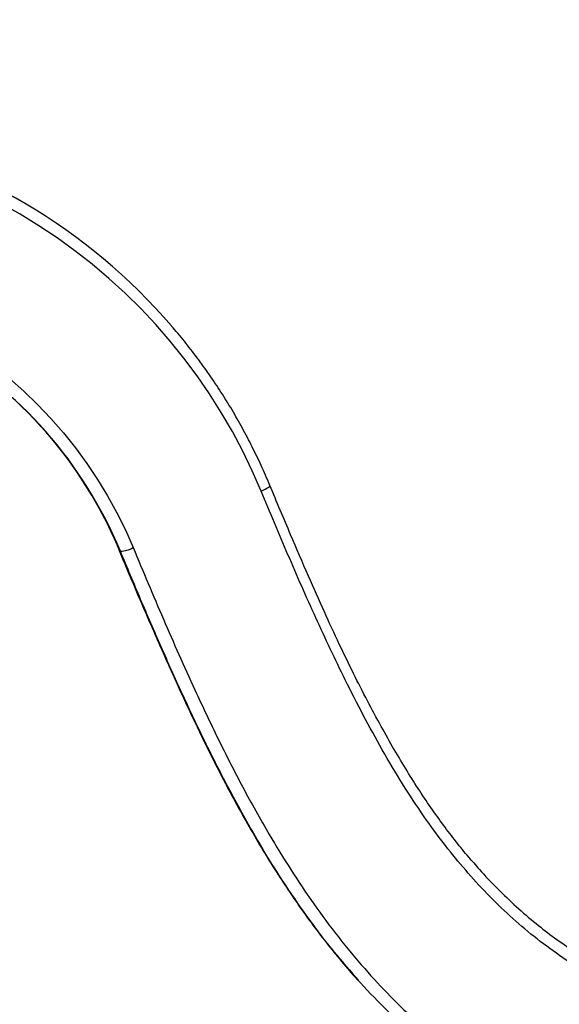
# Model space of a CAD drawing. Units: millimetres. Extents: x 0 to 7346, y 0 to 4221.
# Drawn here: x 4506 to 4735, y 2342 to 2761 of the extents above; entities that cross this region are included whole.
import ezdxf

# ---------------------------------------------------------------- set-up
doc = ezdxf.new("R2010")
doc.units = ezdxf.units.MM

msp = doc.modelspace()

# ---------------------------------------------------------------- linework, layer by layer
at = {"color": 7, "linetype": 'Continuous', "lineweight": 25, "ltscale": 20}
for p, q in [((4505.88, 2684.18), (4505.52, 2684.39)), ((4548.33, 2535.13), (4547.97, 2535.34))]:
    msp.add_line(p, q, dxfattribs=at)
at = {"color": 8, "linetype": 'Continuous', "lineweight": 25, "ltscale": 20}
msp.add_line((4547.97, 2535.34), (4547.89, 2535.42), dxfattribs=at)
at = {"color": 7, "linetype": 'Continuous', "lineweight": 25, "ltscale": 20, "flags": 128}
for points in [[(4608.23, 2560.65), (4604.46, 2569.25), (4600.37, 2577.7), (4595.97, 2585.98), (4591.27, 2594.08), (4586.26, 2602), (4580.96, 2609.71), (4575.38, 2617.21), (4569.51, 2624.5), (4563.38, 2631.54), (4556.99, 2638.35), (4550.35, 2644.91), (4543.46, 2651.2), (4536.34, 2657.23), (4529, 2662.98), (4521.45, 2668.44), (4513.69, 2673.61), (4505.74, 2678.48), (4497.62, 2683.04)], [(4501.16, 2608.52), (4507.28, 2603.13), (4513.16, 2597.48), (4518.79, 2591.58), (4524.17, 2585.43), (4529.27, 2579.06), (4534.1, 2572.46), (4538.64, 2565.65), (4542.89, 2558.65), (4546.83, 2551.47), (4550.46, 2544.12), (4553.77, 2536.61)]]:
    msp.add_lwpolyline(points, dxfattribs=at)
at = {"color": 8, "linetype": 'Continuous', "lineweight": 25, "ltscale": 20, "flags": 128}
msp.add_lwpolyline([(4608.23, 2560.65), (4609.1, 2561.05), (4609.9, 2561.45), (4610.6, 2561.85), (4611.17, 2562.22), (4611.6, 2562.54), (4611.86, 2562.82), (4611.95, 2563.03), (4611.94, 2563.09)], dxfattribs=at)
at = {"color": 7, "linetype": 'Continuous', "lineweight": 25, "ltscale": 400}
for centre, radius, start, end in [((5584.87, 1761), 1761, 216.53333, 83.46667), ((4380.99, 2468.61), 249.13, 60.0096, 79.1227), ((4381.42, 2468.59), 248.94, 40.7162, 78.0133), ((4379.93, 2466.01), 181.91, 41.2987, 78.5742), ((4379.47, 2466.12), 182.04, 41.0569, 59.9251), ((4548.06, 2546.88), 11.76, 271.3152, 299.0819)]:
    msp.add_arc(centre, radius, start, end, dxfattribs=at)
at = {"color": 8, "linetype": 'Continuous', "lineweight": 25, "ltscale": 400}
for centre, radius, start, end in [((4378.09, 2464.43), 184.33, 22.552, 41.2913), ((4377.72, 2464.64), 184.35, 22.5524, 41.0467)]:
    msp.add_arc(centre, radius, start, end, dxfattribs=at)
at = {"color": 7, "linetype": 'Continuous', "lineweight": 25, "ltscale": 20}
for points, knots in [([(4611.94, 2563.09), (4611.32, 2564.55), (4609.55, 2568.75), (4606.39, 2575.59), (4602.39, 2583.57), (4598.11, 2591.4), (4593.56, 2599.06), (4588.74, 2606.55), (4583.67, 2613.87), (4578.33, 2620.99), (4573.81, 2626.67), (4570.99, 2629.9), (4570.12, 2630.9)], [0, 0, 0, 0, 0.059182, 0.170553, 0.281928, 0.393299, 0.504669, 0.616036, 0.7274, 0.838763, 0.950123, 1, 1, 1, 1]), ([(4516.67, 2585.71), (4517.23, 2585.08), (4519.48, 2582.55), (4523.17, 2577.93), (4527.73, 2571.85), (4532.01, 2565.57), (4536.04, 2559.11), (4539.8, 2552.49), (4543.29, 2545.71), (4545.95, 2540), (4547.41, 2536.54), (4547.89, 2535.42)], [0, 0, 0, 0, 0.043002, 0.171005, 0.299005, 0.427002, 0.554995, 0.682984, 0.810969, 0.93895, 1, 1, 1, 1]), ([(4756.92, 2349.77), (4752.96, 2351.96), (4745.03, 2356.33), (4733.71, 2363.84), (4722.9, 2372.01), (4712.69, 2380.9), (4703.08, 2390.41), (4694.02, 2400.49), (4685.51, 2411.04), (4676.9, 2422.87), (4668.27, 2436.01), (4659.67, 2450.47), (4651.6, 2465.25), (4642.08, 2483.96), (4631.35, 2506.72), (4619.55, 2533.57), (4612, 2551.62), (4608.23, 2560.65)], [0, 0, 0, 0, 0.051698, 0.103447, 0.155139, 0.206468, 0.25791, 0.309427, 0.360936, 0.412322, 0.47603, 0.539789, 0.603579, 0.66733, 0.7782, 0.889101, 1, 1, 1, 1]), ([(4698.67, 2402.4), (4698.19, 2402.95), (4695.83, 2405.6), (4691.74, 2410.66), (4686.33, 2417.66), (4680.95, 2425.15), (4675.56, 2433.14), (4670.16, 2441.67), (4664.69, 2450.84), (4659.07, 2460.79), (4653.29, 2471.58), (4647.36, 2483.26), (4641.26, 2495.87), (4634.88, 2509.7), (4627.99, 2525.23), (4620.27, 2543.19), (4614.85, 2556.08), (4611.9, 2563.08)], [0, 0, 0, 0, 0.012026, 0.058361, 0.106777, 0.157149, 0.209716, 0.264747, 0.322623, 0.384566, 0.451822, 0.522834, 0.598667, 0.680804, 0.771712, 0.876153, 1, 1, 1, 1]), ([(4547.81, 2535.38), (4549.38, 2531.63), (4554.08, 2520.38), (4561.56, 2503.01), (4569.84, 2484.25), (4577.13, 2468.33), (4583.8, 2454.36), (4590.14, 2441.68), (4596.27, 2430.01), (4602.27, 2419.15), (4608.42, 2408.66), (4613.44, 2400.44), (4616.6, 2395.67), (4617.48, 2394.35)], [0, 0, 0, 0, 0.077495, 0.231823, 0.359792, 0.467801, 0.565129, 0.654509, 0.737828, 0.816327, 0.890876, 0.969817, 1, 1, 1, 1]), ([(4553.77, 2536.61), (4558.02, 2526.46), (4566.52, 2506.16), (4578.56, 2479.02), (4589.83, 2455.17), (4600.28, 2434.61), (4610.6, 2416.05), (4620.72, 2399.5), (4630.5, 2384.91), (4640.95, 2370.81), (4651.83, 2357.66), (4663.13, 2345.5), (4674.76, 2334.33), (4687.17, 2323.76), (4700.36, 2313.92), (4714.27, 2304.78), (4723.98, 2299.43), (4728.84, 2296.76)], [0, 0, 0, 0, 0.108292, 0.216577, 0.292374, 0.368181, 0.443954, 0.501772, 0.559649, 0.617499, 0.675278, 0.728516, 0.781795, 0.835024, 0.889997, 0.945023, 1, 1, 1, 1]), ([(4698.67, 2402.49), (4699.46, 2401.54), (4702.61, 2397.72), (4708.66, 2391.49), (4716.67, 2383.75), (4724.81, 2376.76), (4732.98, 2370.46), (4741.14, 2364.8), (4749.58, 2359.5), (4755.43, 2356.31), (4758.35, 2354.72)], [0, 0, 0, 0, 0.048078, 0.192828, 0.337664, 0.482392, 0.611186, 0.739979, 0.869988, 1, 1, 1, 1]), ([(4617.97, 2393.61), (4619.09, 2391.88), (4622.27, 2387), (4627.73, 2379.29), (4634.2, 2370.58), (4640.74, 2362.43), (4645.79, 2356.4), (4648.77, 2353.16), (4649.47, 2352.39)], [0, 0, 0, 0, 0.118826, 0.336245, 0.545368, 0.74548, 0.939943, 1, 1, 1, 1]), ([(4725.59, 2292.86), (4720.8, 2295.49), (4711.23, 2300.76), (4697.51, 2309.72), (4684.17, 2319.56), (4671.34, 2330.36), (4659.12, 2342.1), (4650.28, 2351.36), (4645.75, 2356.87), (4644.81, 2358.02)], [0, 0, 0, 0, 0.156932, 0.313997, 0.470917, 0.633065, 0.79537, 0.957545, 1, 1, 1, 1])]:
    msp.add_open_spline(points, degree=3, knots=knots, dxfattribs=at)
at = {"color": 8, "linetype": 'Continuous', "lineweight": 25, "ltscale": 20}
for points, knots in [([(4547.97, 2535.34), (4551.34, 2527.27), (4558.09, 2511.13), (4568.56, 2487.07), (4578.61, 2465.18), (4588.23, 2445.47), (4597.4, 2427.92), (4607.14, 2410.7), (4617.32, 2394.29), (4628.04, 2378.78), (4638.65, 2364.87), (4646.17, 2356.36), (4649.62, 2352.45)], [0, 0, 0, 0, 0.124523, 0.249048, 0.373556, 0.467636, 0.561765, 0.655855, 0.749883, 0.837431, 0.925321, 1, 1, 1, 1]), ([(4644.81, 2358.02), (4642.03, 2361.3), (4635.51, 2368.99), (4626.1, 2381.79), (4616.36, 2396.19), (4606.13, 2412.81), (4595.56, 2431.7), (4584.76, 2452.88), (4576.42, 2470.52), (4568.6, 2487.73), (4561.25, 2504.47), (4554.05, 2521.41), (4549.78, 2531.64), (4548.33, 2535.13)], [0, 0, 0, 0, 0.063874, 0.149854, 0.235872, 0.321805, 0.439115, 0.556482, 0.673833, 0.7279, 0.836036, 0.94419, 1, 1, 1, 1])]:
    msp.add_open_spline(points, degree=3, knots=knots, dxfattribs=at)

doc.saveas('drawing.dxf')
